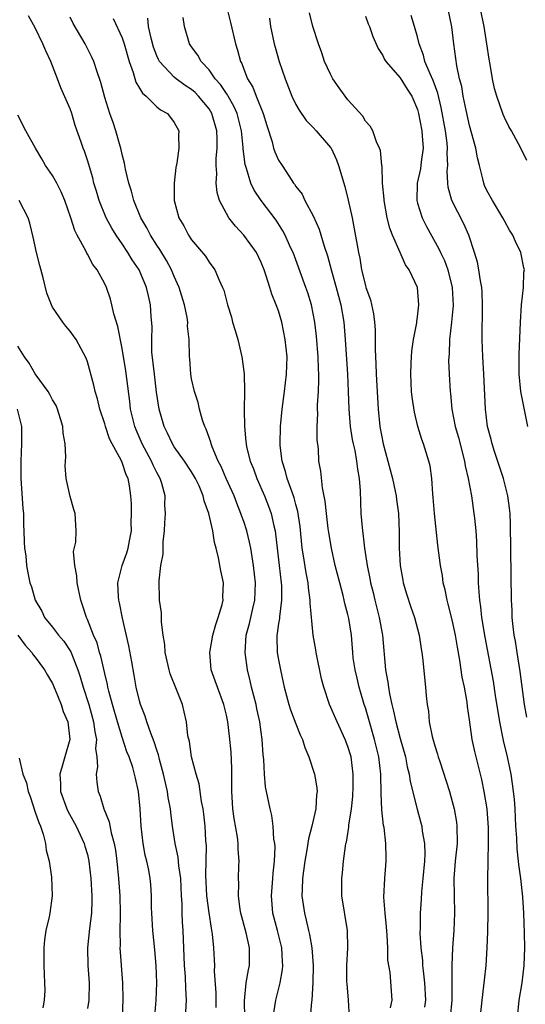
# Model space of a CAD drawing. Units: inches. Extents: x 2511000 to 2514000, y 1533000 to 1536000.
# Drawn here: x 2511405 to 2511463, y 1533343 to 1533456 of the extents above; entities that cross this region are included whole.
import ezdxf

# ---------------------------------------------------------------- set-up
doc = ezdxf.new("R2010")
doc.units = ezdxf.units.IN
doc.header["$MEASUREMENT"] = 0
doc.layers.add('LD25111533_2ft', color=62, linetype='Continuous')

msp = doc.modelspace()

# ---------------------------------------------------------------- linework, layer by layer
at = {"layer": 'LD25111533_2ft'}
for points, elevation in [([(2511429.08, 1533457), (2511429.48, 1533455.48), (2511430.05, 1533453), (2511430.29, 1533452.29), (2511430.62, 1533451), (2511430.76, 1533450.76), (2511431, 1533450.11), (2511431.44, 1533449), (2511432.03, 1533448.03), (2511432.42, 1533447), (2511433.22, 1533445), (2511433.64, 1533443.64), (2511434.26, 1533441.74), (2511434.44, 1533441), (2511434.58, 1533440.58), (2511435, 1533439.65), (2511435.41, 1533439), (2511436.18, 1533437.82), (2511436.74, 1533437), (2511436.86, 1533436.86), (2511437, 1533436.62), (2511437.71, 1533435.71), (2511438.02, 1533435), (2511439, 1533433.21), (2511439.7, 1533431.7), (2511440.25, 1533429.75), (2511440.63, 1533428.63), (2511441.1, 1533426.9), (2511441.65, 1533425), (2511442.18, 1533423), (2511442.52, 1533421), (2511442.68, 1533419), (2511442.94, 1533415), (2511443.03, 1533413), (2511443.09, 1533411), (2511443.26, 1533409), (2511443.49, 1533407.49), (2511443.59, 1533407), (2511443.77, 1533406.23), (2511443.99, 1533405), (2511444.08, 1533404.08), (2511444.29, 1533403), (2511444.4, 1533401.6), (2511444.49, 1533399), (2511444.62, 1533397.39), (2511444.66, 1533397), (2511444.71, 1533396.71), (2511444.89, 1533395), (2511445.19, 1533393), (2511445.51, 1533391.51), (2511445.58, 1533391), (2511445.88, 1533389.88), (2511446.08, 1533389), (2511446.6, 1533387), (2511446.97, 1533385), (2511447.33, 1533381), (2511447.58, 1533379.58), (2511447.65, 1533379), (2511447.77, 1533378.23), (2511448.03, 1533377), (2511448.24, 1533376.24), (2511448.49, 1533375), (2511449, 1533373.11), (2511449.61, 1533371), (2511449.83, 1533369.83), (2511450.05, 1533369), (2511450.16, 1533368.16), (2511450.96, 1533364.96), (2511451.39, 1533363.39), (2511451.49, 1533363), (2511451.55, 1533362.45), (2511451.81, 1533361), (2511451.84, 1533359.84), (2511451.81, 1533359), (2511451.63, 1533357), (2511451.46, 1533355.46), (2511451.43, 1533354.57), (2511451.32, 1533353), (2511451.3, 1533351.3), (2511451.28, 1533350.72), (2511451.38, 1533349), (2511451.56, 1533347.56), (2511451.59, 1533347), (2511451.64, 1533346.36), (2511451.82, 1533345), (2511451.91, 1533343), (2511451.82, 1533342.18)], 7290), ([(2511458.13, 1533340.13), (2511458.44, 1533343), (2511458.65, 1533344.65), (2511458.71, 1533345.29), (2511458.9, 1533347), (2511459.03, 1533349), (2511459.09, 1533350.91), (2511459.14, 1533353), (2511459.09, 1533357), (2511459.13, 1533358.87), (2511459.12, 1533359.12), (2511459.17, 1533361), (2511459.16, 1533362.83), (2511459.02, 1533365), (2511458.69, 1533367), (2511458.39, 1533368.39), (2511457.59, 1533371.59), (2511457.3, 1533373), (2511457, 1533375.26), (2511456.77, 1533376.77), (2511456.73, 1533377.27), (2511456.41, 1533379), (2511456.16, 1533380.16), (2511455.88, 1533382.12), (2511455.6, 1533383.6), (2511455.37, 1533385), (2511455, 1533386.76), (2511454.55, 1533388.55), (2511454.41, 1533389), (2511454.19, 1533390.19), (2511453.96, 1533391), (2511453.86, 1533391.86), (2511453.63, 1533393), (2511453.33, 1533395.33), (2511452.95, 1533399), (2511452.82, 1533400.82), (2511452.77, 1533401.23), (2511452.66, 1533403), (2511452.46, 1533404.46), (2511452.32, 1533405), (2511451.69, 1533407), (2511451.5, 1533407.5), (2511451.05, 1533409), (2511450.64, 1533410.64), (2511450.38, 1533412.38), (2511450.32, 1533413), (2511450.23, 1533415), (2511450.29, 1533416.29), (2511450.3, 1533417), (2511450.36, 1533417.64), (2511450.55, 1533419), (2511450.91, 1533420.91), (2511450.92, 1533421.08), (2511451, 1533421.59), (2511451.17, 1533423), (2511451.01, 1533425), (2511450.05, 1533427), (2511449.61, 1533427.61), (2511449, 1533429), (2511448.14, 1533431), (2511447.82, 1533431.82), (2511447.52, 1533433), (2511447.15, 1533435), (2511447.15, 1533435.15), (2511446.99, 1533437), (2511446.92, 1533438.92), (2511446.89, 1533439), (2511446.73, 1533440.73), (2511446.62, 1533441), (2511446.27, 1533441.73), (2511445.86, 1533443), (2511445.56, 1533443.56), (2511445, 1533444.13), (2511444.71, 1533444.71), (2511443, 1533446.58), (2511442.67, 1533447), (2511441.97, 1533447.97), (2511441.27, 1533449), (2511441, 1533449.51), (2511440.31, 1533451), (2511439.98, 1533451.98), (2511439.59, 1533453), (2511438.96, 1533455), (2511438.57, 1533456.57)], 7286), ([(2511463.69, 1533409), (2511462.88, 1533413), (2511462.69, 1533415), (2511462.71, 1533417.29), (2511462.84, 1533421), (2511462.97, 1533423), (2511463.2, 1533425), (2511463.25, 1533426.75), (2511463.3, 1533427), (2511463.26, 1533427.26), (2511462.88, 1533429), (2511462.27, 1533430.27), (2511461.97, 1533431), (2511461.59, 1533431.59), (2511461, 1533432.64), (2511460.83, 1533433), (2511459.63, 1533435), (2511459, 1533436.15), (2511458.73, 1533436.73), (2511458.62, 1533437), (2511458.52, 1533437.48), (2511458.13, 1533439), (2511457.91, 1533439.91), (2511457.72, 1533441), (2511457, 1533443.63), (2511456.6, 1533445.4), (2511456.27, 1533447), (2511456.09, 1533448.09), (2511455.84, 1533449), (2511455.51, 1533450.49), (2511455.19, 1533453), (2511454.96, 1533454.96), (2511454.53, 1533457)], 7280), ([(2511463.58, 1533439.58), (2511462.89, 1533441), (2511461.82, 1533443), (2511461.52, 1533443.52), (2511461, 1533444.55), (2511460.87, 1533444.87), (2511460.13, 1533447), (2511459.88, 1533447.88), (2511459.63, 1533449), (2511459.36, 1533450.64), (2511459.24, 1533451.24), (2511459, 1533453), (2511458.67, 1533455), (2511458.26, 1533457)], 7278), ([(2511431.12, 1533341), (2511431.07, 1533342.93), (2511431.28, 1533345), (2511431.53, 1533346.47), (2511431.65, 1533347), (2511431.66, 1533349), (2511431.26, 1533350.74), (2511430.66, 1533353), (2511430.58, 1533353.42), (2511430.39, 1533355), (2511430.43, 1533356.43), (2511430.4, 1533357), (2511430.43, 1533358.43), (2511430.46, 1533359), (2511430.34, 1533360.34), (2511430.34, 1533361), (2511430.27, 1533361.73), (2511429.9, 1533363.9), (2511429.76, 1533365), (2511429.71, 1533365.71), (2511429.64, 1533367), (2511429.63, 1533369.63), (2511429.54, 1533371.54), (2511429.35, 1533373.35), (2511429.16, 1533375), (2511429, 1533375.8), (2511428.72, 1533377), (2511427.96, 1533379), (2511427.72, 1533379.72), (2511427.25, 1533381), (2511427.08, 1533383), (2511427.45, 1533385), (2511427.78, 1533386.22), (2511428.06, 1533387), (2511428.51, 1533388.51), (2511428.62, 1533389), (2511428.61, 1533389.39), (2511428.66, 1533391), (2511428.37, 1533392.37), (2511428.1, 1533393.9), (2511427.83, 1533395), (2511427.64, 1533395.64), (2511427.43, 1533397), (2511426.99, 1533399), (2511426.44, 1533400.44), (2511426.34, 1533401), (2511425.85, 1533402.15), (2511425.45, 1533403), (2511425, 1533403.76), (2511424.17, 1533405), (2511423, 1533406.65), (2511422.78, 1533407), (2511422.22, 1533408.22), (2511421.82, 1533409), (2511421.25, 1533411), (2511420.96, 1533412.96), (2511420.71, 1533415), (2511420.43, 1533417.56), (2511420.4, 1533419), (2511420.44, 1533420.44), (2511420.35, 1533421.65), (2511420.28, 1533423), (2511420.02, 1533424.02), (2511419.82, 1533425), (2511418.95, 1533427), (2511418.17, 1533428.17), (2511417.67, 1533429), (2511417, 1533430.01), (2511416.32, 1533431), (2511415.81, 1533431.81), (2511415.18, 1533433), (2511414.37, 1533435), (2511414.06, 1533436.06), (2511413.75, 1533437), (2511413.61, 1533437.61), (2511413, 1533439.62), (2511412.65, 1533440.65), (2511412.51, 1533441), (2511412.29, 1533441.71), (2511411.61, 1533443.61), (2511411.2, 1533445), (2511411, 1533445.53), (2511409.96, 1533447.96), (2511409.57, 1533449), (2511408.78, 1533451), (2511408.2, 1533452.2), (2511407.88, 1533453), (2511407, 1533454.86), (2511406.23, 1533456.23)], 7300), ([(2511434.46, 1533341.54), (2511434.69, 1533343), (2511435.18, 1533345), (2511435.46, 1533346.54), (2511435.5, 1533347), (2511435.46, 1533347.46), (2511435.38, 1533349), (2511434.89, 1533351), (2511434.36, 1533353), (2511434.2, 1533355), (2511434.36, 1533357), (2511434.38, 1533357.62), (2511434.55, 1533359), (2511434.61, 1533360.61), (2511434.57, 1533361), (2511434.47, 1533361.53), (2511434.38, 1533363), (2511434.24, 1533364.24), (2511434.03, 1533365), (2511433.52, 1533367.52), (2511433.39, 1533369), (2511433.31, 1533370.69), (2511433.23, 1533371.23), (2511433.12, 1533373), (2511433, 1533373.82), (2511432.85, 1533375), (2511432.52, 1533376.52), (2511432.43, 1533377), (2511431.91, 1533379), (2511431.75, 1533379.75), (2511431.42, 1533381), (2511431.15, 1533383), (2511431.29, 1533385), (2511431.66, 1533386.34), (2511432.05, 1533388.05), (2511432.29, 1533389), (2511432.36, 1533391), (2511432.14, 1533393), (2511431.81, 1533395), (2511431.67, 1533395.67), (2511431.35, 1533397), (2511431, 1533398.07), (2511430.75, 1533398.75), (2511430.68, 1533399), (2511430.19, 1533400.19), (2511429.89, 1533401), (2511428.99, 1533403), (2511428.39, 1533404.39), (2511428.07, 1533405), (2511427.36, 1533406.64), (2511427.23, 1533407), (2511427.2, 1533407.2), (2511426.69, 1533408.69), (2511426.52, 1533409), (2511426.27, 1533409.73), (2511425.92, 1533411), (2511425.74, 1533411.74), (2511425.34, 1533413), (2511425, 1533414.47), (2511424.9, 1533415), (2511424.78, 1533416.78), (2511424.75, 1533417), (2511424.72, 1533419), (2511424.54, 1533420.54), (2511424.55, 1533421), (2511424.48, 1533421.52), (2511424.16, 1533423), (2511423.57, 1533425), (2511423, 1533426.23), (2511422.67, 1533427), (2511422.09, 1533428.09), (2511421.34, 1533429.34), (2511421, 1533429.85), (2511420.28, 1533431), (2511419.85, 1533431.85), (2511419.17, 1533433), (2511418.33, 1533435), (2511418.06, 1533436.06), (2511417.76, 1533437), (2511417.39, 1533438.61), (2511417.28, 1533439.28), (2511417, 1533440.3), (2511416.84, 1533441), (2511416.76, 1533441.24), (2511416.27, 1533443), (2511415.96, 1533443.96), (2511415.57, 1533445), (2511415, 1533446.83), (2511414.56, 1533448.56), (2511414.08, 1533449.92), (2511413.73, 1533451), (2511413.5, 1533451.5), (2511412.74, 1533453), (2511411.36, 1533455.36), (2511411, 1533456.07)], 7298), ([(2511415.95, 1533455.95), (2511417, 1533453.7), (2511417.25, 1533453), (2511417.82, 1533451), (2511418.28, 1533449.72), (2511418.59, 1533448.59), (2511419, 1533447.93), (2511419.34, 1533447.34), (2511419.75, 1533447), (2511421, 1533445.77), (2511421.43, 1533445.43), (2511422.21, 1533445), (2511423, 1533443.97), (2511423.52, 1533443), (2511423.5, 1533442.5), (2511423.53, 1533441), (2511423.3, 1533439.3), (2511423.2, 1533438.8), (2511423, 1533437), (2511423, 1533435), (2511423.53, 1533433), (2511424.09, 1533432.09), (2511424.64, 1533431), (2511425, 1533430.46), (2511426.59, 1533428.59), (2511427, 1533427.9), (2511427.69, 1533427), (2511428.16, 1533425.84), (2511428.56, 1533425), (2511428.69, 1533424.69), (2511429.11, 1533423), (2511429.58, 1533421.58), (2511429.72, 1533421), (2511430.03, 1533420.03), (2511430.3, 1533419), (2511430.76, 1533417), (2511431.04, 1533415.04), (2511431.09, 1533413), (2511431.06, 1533410.94), (2511431.08, 1533409), (2511431.25, 1533407.25), (2511431.27, 1533407), (2511431.33, 1533406.67), (2511431.74, 1533405), (2511432.11, 1533404.11), (2511432.5, 1533403), (2511433.38, 1533401), (2511433.84, 1533399.84), (2511434.14, 1533399), (2511434.45, 1533397.55), (2511434.6, 1533397), (2511434.66, 1533396.66), (2511435.09, 1533393), (2511435.31, 1533391), (2511435.33, 1533390.66), (2511435.36, 1533389), (2511435.1, 1533387.1), (2511435.1, 1533386.9), (2511435, 1533386.33), (2511434.84, 1533385.16), (2511434.8, 1533385), (2511434.8, 1533384.8), (2511434.86, 1533383), (2511435, 1533382.14), (2511435.22, 1533381), (2511435.55, 1533379.55), (2511435.64, 1533379), (2511436.2, 1533377), (2511436.39, 1533376.39), (2511437, 1533374.78), (2511437.51, 1533373.51), (2511437.76, 1533373), (2511438.05, 1533372.05), (2511438.5, 1533371), (2511439.13, 1533369), (2511439.41, 1533367.41), (2511439.44, 1533367), (2511439.38, 1533366.62), (2511439.29, 1533365), (2511438.83, 1533363), (2511438.46, 1533361.54), (2511438.28, 1533360.28), (2511438.05, 1533359), (2511437.88, 1533357.88), (2511437.76, 1533357), (2511437.71, 1533355.71), (2511437.7, 1533355), (2511437.98, 1533353), (2511438.2, 1533352.2), (2511438.45, 1533351), (2511438.56, 1533350.56), (2511438.83, 1533349), (2511438.98, 1533347), (2511438.96, 1533345.04), (2511438.83, 1533343), (2511438.8, 1533342.8), (2511438.63, 1533341)], 7296), ([(2511443.16, 1533341), (2511443.06, 1533343), (2511442.89, 1533344.89), (2511442.88, 1533345.12), (2511442.87, 1533347), (2511442.99, 1533348.99), (2511442.96, 1533351), (2511442.3, 1533355), (2511442.28, 1533357), (2511442.36, 1533357.64), (2511442.47, 1533359), (2511442.7, 1533360.7), (2511442.75, 1533361), (2511442.81, 1533361.19), (2511443.11, 1533362.89), (2511443.11, 1533363.11), (2511443.41, 1533365), (2511443.56, 1533366.44), (2511443.59, 1533367.59), (2511443.6, 1533369), (2511443.35, 1533371), (2511443, 1533372.17), (2511442.68, 1533373), (2511441.74, 1533375), (2511440.87, 1533377), (2511440.22, 1533379), (2511439.95, 1533379.95), (2511439.34, 1533383), (2511439.3, 1533383.3), (2511439, 1533385), (2511438.65, 1533388.65), (2511438.65, 1533389), (2511438.44, 1533390.44), (2511438.4, 1533391), (2511438.17, 1533392.17), (2511437.89, 1533394.11), (2511437.74, 1533395), (2511437.48, 1533397.48), (2511437.23, 1533399.23), (2511437, 1533400.03), (2511436.8, 1533400.8), (2511436.56, 1533401.44), (2511436.01, 1533403), (2511435.82, 1533403.82), (2511435.42, 1533405), (2511435.2, 1533406.8), (2511435.18, 1533407), (2511435.22, 1533409), (2511435.41, 1533411), (2511435.69, 1533413), (2511435.93, 1533415), (2511435.98, 1533417), (2511435.78, 1533419), (2511435.38, 1533421), (2511435, 1533422.29), (2511434.75, 1533423), (2511434.23, 1533424.23), (2511434.02, 1533425), (2511433.56, 1533426.44), (2511433.36, 1533427), (2511433, 1533427.87), (2511432.45, 1533429), (2511431.01, 1533431), (2511430.05, 1533432.05), (2511429.3, 1533433), (2511429, 1533433.51), (2511428.21, 1533435), (2511427.93, 1533435.93), (2511427.84, 1533437), (2511427.91, 1533438.09), (2511427.84, 1533439), (2511427.84, 1533439.84), (2511427.93, 1533441), (2511427.93, 1533442.07), (2511427.89, 1533443), (2511427.34, 1533445), (2511427, 1533445.54), (2511425.8, 1533447), (2511425.41, 1533447.41), (2511425, 1533447.76), (2511424.24, 1533448.24), (2511423.23, 1533449), (2511423, 1533449.2), (2511421.31, 1533451), (2511421.2, 1533451.2), (2511421, 1533451.65), (2511420.62, 1533452.62), (2511420.33, 1533453.67), (2511420.03, 1533455), (2511419.96, 1533455.96)], 7294), ([(2511447.89, 1533342.11), (2511448.08, 1533343), (2511447.84, 1533346.16), (2511447.6, 1533347.6), (2511447.58, 1533349), (2511447.51, 1533350.49), (2511447.44, 1533351.44), (2511447.27, 1533353), (2511447.14, 1533354.86), (2511447.24, 1533357), (2511447.4, 1533359), (2511447.38, 1533359.38), (2511447.35, 1533361), (2511447.16, 1533362.84), (2511447.1, 1533363.1), (2511446.91, 1533364.91), (2511446.82, 1533366.82), (2511446.78, 1533369), (2511446.56, 1533371), (2511446.07, 1533373), (2511445.46, 1533375), (2511445, 1533376.64), (2511444.88, 1533377), (2511444.29, 1533379), (2511444.05, 1533380.05), (2511443.81, 1533381), (2511443.61, 1533382.39), (2511443.54, 1533383), (2511443.4, 1533385), (2511443.11, 1533386.89), (2511443, 1533387.36), (2511442.64, 1533388.64), (2511442.57, 1533389), (2511442.45, 1533389.56), (2511442.05, 1533391), (2511441.54, 1533393), (2511441.09, 1533395), (2511440.8, 1533396.8), (2511440.73, 1533397.27), (2511440.53, 1533399), (2511440.39, 1533400.39), (2511440.05, 1533401.95), (2511439.86, 1533403.86), (2511439.66, 1533405), (2511439.59, 1533406.41), (2511439.47, 1533407.47), (2511439.47, 1533409), (2511439.51, 1533410.48), (2511439.49, 1533411), (2511439.49, 1533411.49), (2511439.59, 1533413), (2511439.64, 1533414.36), (2511439.64, 1533415), (2511439.61, 1533415.61), (2511439.58, 1533417), (2511439.38, 1533419.38), (2511439.18, 1533421), (2511439, 1533421.99), (2511438.79, 1533423), (2511438.38, 1533424.38), (2511438.16, 1533425), (2511437, 1533428.17), (2511436.69, 1533429), (2511436.4, 1533429.6), (2511435.78, 1533431), (2511435.51, 1533431.51), (2511434.72, 1533432.72), (2511432.99, 1533435), (2511432.19, 1533436.19), (2511431.82, 1533437), (2511431.32, 1533438.68), (2511431.19, 1533439), (2511431.15, 1533439.15), (2511430.93, 1533440.93), (2511430.92, 1533441.08), (2511430.73, 1533443), (2511430.24, 1533445), (2511429.86, 1533445.86), (2511429.19, 1533447), (2511429.13, 1533447.13), (2511429, 1533447.3), (2511428.33, 1533448.33), (2511427.72, 1533449), (2511427, 1533450.04), (2511426.1, 1533451), (2511425.73, 1533451.73), (2511425, 1533452.67), (2511424.77, 1533453), (2511424.16, 1533455), (2511424.04, 1533456.04)], 7292), ([(2511433.96, 1533455.96), (2511434.09, 1533455), (2511434.51, 1533453), (2511434.62, 1533452.62), (2511435.09, 1533451), (2511435.76, 1533449), (2511436.55, 1533447), (2511437, 1533446.03), (2511437.37, 1533445.37), (2511438.19, 1533444.19), (2511439, 1533443.38), (2511439.35, 1533443), (2511441, 1533441.09), (2511441.06, 1533441), (2511441.66, 1533439.66), (2511441.91, 1533439), (2511442.62, 1533436.62), (2511443.03, 1533435.03), (2511443.47, 1533433), (2511443.72, 1533431.72), (2511444.2, 1533429), (2511444.35, 1533428.35), (2511444.57, 1533427), (2511445, 1533425.22), (2511445.07, 1533425), (2511445.58, 1533423.58), (2511445.94, 1533421.94), (2511446.07, 1533421), (2511446.13, 1533420.12), (2511446.14, 1533419), (2511446.12, 1533417.88), (2511446.15, 1533417), (2511446.2, 1533416.2), (2511446.24, 1533415), (2511446.47, 1533411), (2511446.65, 1533409), (2511447.03, 1533407), (2511447.6, 1533405), (2511448.12, 1533403), (2511448.44, 1533401.56), (2511448.54, 1533401), (2511448.59, 1533400.59), (2511448.8, 1533399), (2511448.88, 1533396.88), (2511448.89, 1533395), (2511449.01, 1533393), (2511449.3, 1533391.3), (2511449.37, 1533391), (2511449.73, 1533389.73), (2511450.22, 1533388.22), (2511450.65, 1533387), (2511451.18, 1533385), (2511451.42, 1533383.42), (2511451.51, 1533383), (2511451.58, 1533382.42), (2511451.93, 1533379), (2511452.01, 1533377.99), (2511452.11, 1533377), (2511452.25, 1533376.25), (2511452.35, 1533375), (2511452.68, 1533373.32), (2511453, 1533372.24), (2511453.31, 1533371.31), (2511453.39, 1533371), (2511453.56, 1533370.44), (2511454.67, 1533367), (2511455, 1533365.86), (2511455.23, 1533365), (2511455.49, 1533363.49), (2511455.54, 1533363), (2511455.55, 1533361), (2511455.35, 1533359), (2511455.19, 1533357), (2511455.25, 1533353), (2511455.17, 1533351), (2511455.03, 1533349), (2511454.97, 1533347), (2511454.97, 1533344.97), (2511454.95, 1533343), (2511454.77, 1533341)], 7288), ([(2511445, 1533456.19), (2511445.33, 1533455.33), (2511445.48, 1533455), (2511445.86, 1533453.86), (2511446.47, 1533452.47), (2511447, 1533451.69), (2511447.22, 1533451.22), (2511447.36, 1533451), (2511449, 1533449.11), (2511449.82, 1533447.82), (2511450.33, 1533447), (2511451, 1533445.45), (2511451.13, 1533445), (2511451.5, 1533443), (2511451.55, 1533442.44), (2511451.65, 1533441), (2511451.44, 1533439.44), (2511451.36, 1533438.64), (2511450.95, 1533437), (2511450.91, 1533435), (2511451, 1533434.68), (2511451.55, 1533433), (2511452.02, 1533432.02), (2511453.45, 1533429.45), (2511453.64, 1533429), (2511454.09, 1533428.09), (2511454.49, 1533427), (2511455, 1533425), (2511455.09, 1533422.91), (2511454.92, 1533421), (2511454.69, 1533419), (2511454.63, 1533417.37), (2511454.59, 1533417), (2511454.58, 1533416.58), (2511454.66, 1533415), (2511454.77, 1533413), (2511454.8, 1533412.8), (2511454.96, 1533411), (2511455.35, 1533409), (2511455.72, 1533407.72), (2511456.41, 1533405), (2511456.48, 1533404.48), (2511456.84, 1533403), (2511457.2, 1533401), (2511457.5, 1533399), (2511457.55, 1533398.45), (2511457.71, 1533397), (2511457.8, 1533395.8), (2511457.85, 1533394.15), (2511457.97, 1533391.97), (2511458, 1533391), (2511458.05, 1533389.95), (2511458.14, 1533389), (2511458.26, 1533388.26), (2511458.38, 1533387), (2511458.74, 1533384.74), (2511459.7, 1533379.7), (2511459.94, 1533378.06), (2511460.44, 1533375), (2511460.88, 1533372.88), (2511461.32, 1533371), (2511461.73, 1533369), (2511461.9, 1533367.9), (2511462.03, 1533367), (2511462.12, 1533366.12), (2511462.2, 1533365), (2511462.3, 1533363), (2511462.38, 1533361.62), (2511462.42, 1533360.42), (2511462.59, 1533359), (2511462.61, 1533358.61), (2511462.85, 1533357), (2511463.1, 1533354.9), (2511463.22, 1533353), (2511463.28, 1533350.72), (2511463.31, 1533349), (2511463.26, 1533347), (2511463.01, 1533345), (2511462.66, 1533343), (2511462.46, 1533341)], 7284), ([(2511463.57, 1533375.57), (2511463.33, 1533377), (2511462.81, 1533380.81), (2511462.46, 1533383), (2511462.28, 1533384.28), (2511462.14, 1533385), (2511462, 1533386), (2511461.91, 1533387), (2511461.88, 1533387.88), (2511461.83, 1533389), (2511461.7, 1533397.7), (2511461.65, 1533399), (2511461.58, 1533399.58), (2511461.4, 1533401), (2511460.89, 1533403), (2511459.87, 1533406.13), (2511459.6, 1533407), (2511459.49, 1533407.49), (2511459.07, 1533409), (2511458.82, 1533411), (2511458.63, 1533415), (2511458.51, 1533417), (2511458.44, 1533419), (2511458.44, 1533420.44), (2511458.48, 1533421.52), (2511458.5, 1533423), (2511458.43, 1533424.43), (2511458.39, 1533425), (2511458.24, 1533425.76), (2511458.06, 1533427), (2511457.89, 1533427.89), (2511457.56, 1533429), (2511456.9, 1533431), (2511456.32, 1533432.32), (2511454.94, 1533435), (2511454.53, 1533436.53), (2511454.48, 1533437), (2511454.42, 1533438.42), (2511454.49, 1533439), (2511454.43, 1533440.43), (2511454.47, 1533441), (2511454.41, 1533441.59), (2511454.21, 1533443), (2511453.71, 1533445.71), (2511453.33, 1533447.33), (2511452.8, 1533448.8), (2511452.44, 1533449.56), (2511451.86, 1533451), (2511451.7, 1533451.7), (2511451.21, 1533453), (2511451, 1533453.83), (2511450.66, 1533455), (2511450.26, 1533456.26)], 7282), ([(2511427.84, 1533342.16), (2511427.82, 1533343.82), (2511427.65, 1533346.35), (2511427.67, 1533347), (2511427.65, 1533347.65), (2511427.57, 1533349), (2511427.4, 1533350.6), (2511427.27, 1533351.27), (2511427, 1533353.05), (2511426.75, 1533355), (2511426.63, 1533357.37), (2511426.71, 1533360.71), (2511426.64, 1533361.36), (2511426.55, 1533363), (2511426.4, 1533364.4), (2511426.32, 1533365), (2511426.15, 1533365.85), (2511425.88, 1533367.88), (2511425.53, 1533369), (2511424.99, 1533371), (2511424.74, 1533372.74), (2511424.58, 1533373.42), (2511424.41, 1533375), (2511424.15, 1533376.15), (2511423.93, 1533377), (2511423.26, 1533378.74), (2511422.54, 1533380.54), (2511422.42, 1533381), (2511421.97, 1533383), (2511421.92, 1533383.92), (2511421.72, 1533385), (2511421.53, 1533386.47), (2511421.54, 1533387.54), (2511421.32, 1533389), (2511421.25, 1533391.25), (2511421.46, 1533393), (2511421.71, 1533394.29), (2511421.73, 1533395.73), (2511421.87, 1533397), (2511421.9, 1533397.9), (2511421.98, 1533399), (2511421.93, 1533399.93), (2511421.95, 1533401), (2511421.58, 1533402.42), (2511421.39, 1533403), (2511421, 1533403.7), (2511420.56, 1533404.56), (2511420.39, 1533405), (2511419.31, 1533407), (2511418.61, 1533408.61), (2511418.45, 1533409), (2511417.97, 1533411), (2511417.87, 1533411.87), (2511417.41, 1533415.41), (2511417, 1533417.96), (2511416.5, 1533420.5), (2511416.06, 1533421.94), (2511415.83, 1533423), (2511415.65, 1533423.65), (2511415.2, 1533425), (2511415, 1533425.42), (2511414.13, 1533427), (2511413.63, 1533427.63), (2511413, 1533428.83), (2511412.93, 1533428.93), (2511412.81, 1533429.19), (2511411.81, 1533431), (2511411.54, 1533431.54), (2511411.1, 1533433), (2511410.42, 1533435), (2511410, 1533436), (2511409.49, 1533437), (2511409, 1533437.85), (2511408.18, 1533439), (2511407.77, 1533439.77), (2511407.02, 1533441), (2511405.91, 1533443), (2511405, 1533444.82)], 7302), ([(2511424.34, 1533341.66), (2511424.4, 1533343), (2511424.32, 1533344.32), (2511424.28, 1533345.72), (2511424.19, 1533347), (2511424.02, 1533351), (2511423.95, 1533351.95), (2511423.91, 1533353), (2511423.9, 1533354.1), (2511423.84, 1533355), (2511423.76, 1533357), (2511423.54, 1533358.46), (2511423.46, 1533359.46), (2511423.11, 1533361), (2511422.79, 1533363), (2511422.59, 1533364.58), (2511422.55, 1533365), (2511422.3, 1533366.3), (2511422.21, 1533367), (2511421.98, 1533367.98), (2511421.77, 1533369), (2511421.31, 1533370.69), (2511421.2, 1533371.2), (2511421, 1533371.75), (2511420.7, 1533372.7), (2511420.29, 1533373.71), (2511419.85, 1533375), (2511419.66, 1533375.66), (2511419.12, 1533377), (2511419, 1533377.43), (2511418.62, 1533379), (2511418.39, 1533380.39), (2511418.1, 1533381.9), (2511417.77, 1533383.77), (2511417.04, 1533386.96), (2511416.7, 1533388.7), (2511416.63, 1533389), (2511416.59, 1533389.41), (2511416.51, 1533391), (2511416.99, 1533393), (2511417.55, 1533394.45), (2511417.69, 1533395), (2511417.83, 1533395.83), (2511418.06, 1533397), (2511418.04, 1533397.96), (2511418.09, 1533399), (2511418.08, 1533400.08), (2511418, 1533401), (2511417.83, 1533402.17), (2511417.68, 1533403), (2511417.45, 1533403.45), (2511417, 1533404.84), (2511416.87, 1533405.13), (2511415.85, 1533407), (2511415.56, 1533407.56), (2511415.08, 1533409), (2511415, 1533409.3), (2511414.44, 1533411), (2511414.16, 1533412.16), (2511413.91, 1533413), (2511413.74, 1533413.74), (2511413, 1533416.45), (2511412.85, 1533416.85), (2511411.7, 1533419), (2511411.42, 1533419.42), (2511411, 1533419.97), (2511410.52, 1533420.52), (2511410.16, 1533421), (2511409, 1533422.73), (2511408.86, 1533423), (2511408.34, 1533424.34), (2511407.9, 1533426.1), (2511407.52, 1533427.52), (2511407.16, 1533429), (2511406.77, 1533430.77), (2511406.38, 1533432.38), (2511406.19, 1533433), (2511405.13, 1533435)], 7304), ([(2511420.71, 1533340.71), (2511420.92, 1533343), (2511420.98, 1533345), (2511420.92, 1533347), (2511420.77, 1533348.77), (2511420.52, 1533351), (2511420.41, 1533353), (2511420.39, 1533353.61), (2511420.39, 1533355), (2511420.29, 1533356.29), (2511420.22, 1533357), (2511420.06, 1533357.94), (2511419.83, 1533359), (2511419.67, 1533359.67), (2511419.44, 1533361), (2511419.2, 1533363), (2511419.06, 1533365), (2511418.87, 1533367), (2511418.52, 1533368.52), (2511418.44, 1533369), (2511418.22, 1533369.78), (2511417.8, 1533371), (2511417.56, 1533371.56), (2511417, 1533373.24), (2511416.46, 1533375), (2511415.89, 1533377), (2511415.47, 1533378.53), (2511415.36, 1533379), (2511415.31, 1533379.31), (2511415, 1533380.56), (2511414.56, 1533382.56), (2511414.41, 1533383), (2511414.11, 1533384.11), (2511413.71, 1533385), (2511413, 1533386.8), (2511412.9, 1533387), (2511412.45, 1533388.45), (2511412.24, 1533389), (2511411.83, 1533391), (2511411.8, 1533391.8), (2511411.55, 1533393), (2511411.39, 1533394.61), (2511411.67, 1533395.67), (2511411.71, 1533397), (2511411.61, 1533399), (2511411.45, 1533399.45), (2511411, 1533400.95), (2511410.57, 1533403), (2511410.46, 1533404.46), (2511410.47, 1533405), (2511410.5, 1533405.5), (2511410.44, 1533407), (2511410.23, 1533408.23), (2511410.18, 1533409), (2511409.89, 1533409.89), (2511409.57, 1533411), (2511409.4, 1533411.4), (2511409, 1533412.07), (2511408.69, 1533412.69), (2511408.5, 1533413), (2511407, 1533415.06), (2511406.28, 1533416.28), (2511405.75, 1533417), (2511405, 1533418.25)], 7306), ([(2511404.91, 1533411), (2511405.42, 1533409), (2511405.42, 1533407), (2511405.32, 1533405), (2511405.34, 1533403), (2511405.57, 1533399.57), (2511405.63, 1533399), (2511405.66, 1533397.66), (2511405.69, 1533397), (2511405.71, 1533395.71), (2511405.76, 1533395), (2511405.9, 1533394.1), (2511405.99, 1533393), (2511406.14, 1533392.14), (2511406.39, 1533391), (2511406.56, 1533390.56), (2511406.97, 1533389), (2511407.74, 1533387.74), (2511408.08, 1533387), (2511409, 1533385.9), (2511409.67, 1533385), (2511410.28, 1533384.28), (2511411.08, 1533383.08), (2511411.91, 1533381), (2511412.18, 1533380.18), (2511412.51, 1533379), (2511413.15, 1533377), (2511413.7, 1533375), (2511413.85, 1533373.85), (2511414.03, 1533373), (2511413.95, 1533371.95), (2511414.08, 1533371), (2511414.15, 1533369.85), (2511414.01, 1533369), (2511414.08, 1533368.08), (2511414.25, 1533367), (2511414.46, 1533366.46), (2511414.88, 1533365), (2511415.51, 1533363.51), (2511415.74, 1533362.26), (2511416.1, 1533361), (2511416.24, 1533360.24), (2511416.4, 1533359), (2511416.58, 1533357), (2511416.72, 1533355), (2511416.77, 1533353), (2511416.76, 1533352.76), (2511416.73, 1533351), (2511416.76, 1533349.24), (2511416.75, 1533349), (2511417.06, 1533345), (2511417.09, 1533343.09), (2511417, 1533341)], 7308), ([(2511404.98, 1533384.98), (2511405.82, 1533383.82), (2511406.59, 1533383), (2511406.74, 1533382.74), (2511407, 1533382.44), (2511408.07, 1533381), (2511408.39, 1533380.39), (2511409, 1533379.42), (2511409.31, 1533378.69), (2511409.98, 1533377), (2511410.22, 1533376.22), (2511410.76, 1533375), (2511410.98, 1533373), (2511410.41, 1533371), (2511410.19, 1533370.19), (2511409.82, 1533369), (2511409.89, 1533367.89), (2511409.9, 1533367), (2511410.63, 1533365), (2511410.75, 1533364.75), (2511411.69, 1533363), (2511412.64, 1533361), (2511412.72, 1533360.72), (2511413, 1533359.77), (2511413.17, 1533359), (2511413.39, 1533357), (2511413.51, 1533355), (2511413.51, 1533354.49), (2511413.46, 1533353), (2511413.23, 1533351.23), (2511413, 1533349), (2511413.05, 1533347), (2511413.2, 1533345), (2511413.16, 1533343), (2511413, 1533342.04)], 7310), ([(2511405.16, 1533370.84), (2511405.56, 1533369), (2511405.99, 1533367.99), (2511406.17, 1533367), (2511406.41, 1533366.41), (2511407, 1533364.62), (2511407.42, 1533363.42), (2511407.6, 1533363), (2511407.91, 1533362.09), (2511408.18, 1533361), (2511408.26, 1533360.26), (2511408.59, 1533359), (2511408.86, 1533357.14), (2511408.94, 1533355), (2511408.67, 1533353), (2511408.59, 1533352.59), (2511408.23, 1533351), (2511408.08, 1533349.92), (2511407.98, 1533349), (2511407.97, 1533347.97), (2511407.99, 1533347), (2511408.08, 1533345), (2511408.09, 1533344.09), (2511408.04, 1533343), (2511407.88, 1533342.12)], 7312)]:
    msp.add_lwpolyline(points, dxfattribs=dict(at, elevation=elevation))

doc.saveas('drawing.dxf')
